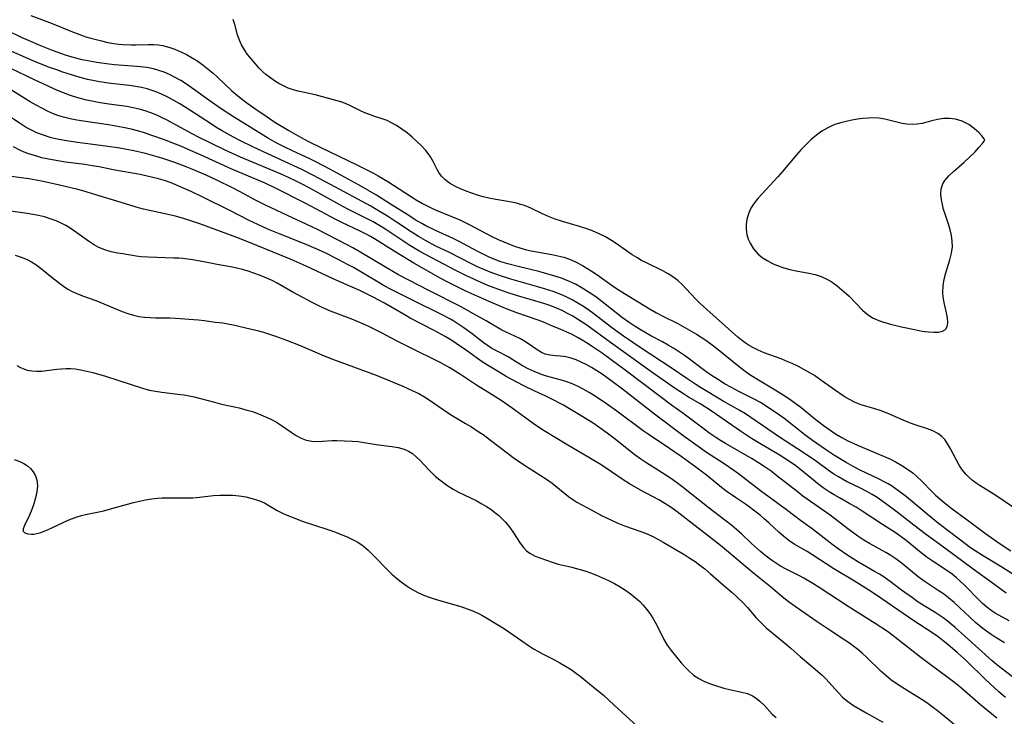
# Model space of a CAD drawing. Extents: x 1534464 to 1540090, y 2863029 to 2871231.
# Drawn here: x 1535623 to 1535877, y 2865776 to 2865956 of the extents above; entities that cross this region are included whole.
import ezdxf

# ---------------------------------------------------------------- set-up
doc = ezdxf.new("R2010")
doc.units = 0

msp = doc.modelspace()

# ---------------------------------------------------------------- linework, layer by layer
at = {"layer": 'WIL_055_Contours', "color": 0}
for points in [[(1535626.17, 2865957.26, 326), (1535630.99, 2865955.5, 326), (1535632.52, 2865954.89, 326), (1535636.49, 2865953.22, 326), (1535639.2, 2865952.19, 326), (1535640.35, 2865951.8, 326), (1535641.6, 2865951.44, 326), (1535644.41, 2865950.71, 326), (1535645.99, 2865950.34, 326), (1535647.57, 2865950.05, 326), (1535648.84, 2865949.87, 326), (1535649.89, 2865949.78, 326), (1535652.15, 2865949.69, 326), (1535653.34, 2865949.7, 326), (1535656.48, 2865949.78, 326), (1535657.83, 2865949.77, 326), (1535659.01, 2865949.69, 326), (1535660.11, 2865949.52, 326), (1535661.72, 2865949.13, 326), (1535663.31, 2865948.59, 326), (1535664.87, 2865947.93, 326), (1535666.34, 2865947.2, 326), (1535667.79, 2865946.38, 326), (1535669.2, 2865945.49, 326), (1535670.64, 2865944.46, 326), (1535671.93, 2865943.44, 326), (1535673.18, 2865942.37, 326), (1535674.28, 2865941.38, 326), (1535678.04, 2865937.84, 326), (1535679.52, 2865936.59, 326), (1535680.76, 2865935.61, 326), (1535681.89, 2865934.77, 326), (1535684.19, 2865933.13, 326), (1535687.08, 2865931.13, 326), (1535689.12, 2865929.76, 326), (1535692.68, 2865927.58, 326), (1535695.7, 2865925.88, 326), (1535697.77, 2865924.78, 326), (1535701, 2865923.18, 326), (1535710.27, 2865918.74, 326), (1535714.51, 2865916.62, 326), (1535715.76, 2865915.94, 326), (1535718.21, 2865914.47, 326), (1535725.55, 2865909.69, 326), (1535727.2, 2865908.74, 326), (1535728.73, 2865907.96, 326), (1535730.3, 2865907.25, 326), (1535734.51, 2865905.51, 326), (1535736.85, 2865904.52, 326), (1535739.23, 2865903.35, 326), (1535745.11, 2865900.26, 326), (1535746.69, 2865899.49, 326), (1535748.15, 2865898.83, 326), (1535749.62, 2865898.23, 326), (1535750.94, 2865897.75, 326), (1535752.3, 2865897.3, 326), (1535754.05, 2865896.83, 326), (1535755.23, 2865896.58, 326), (1535760.56, 2865895.63, 326), (1535762.1, 2865895.29, 326), (1535763.61, 2865894.88, 326), (1535765.1, 2865894.38, 326), (1535766.82, 2865893.64, 326), (1535768.49, 2865892.78, 326), (1535769.61, 2865892.12, 326), (1535770.72, 2865891.43, 326), (1535772.16, 2865890.44, 326), (1535776.46, 2865887.36, 326), (1535777.93, 2865886.37, 326), (1535779.31, 2865885.51, 326), (1535785.91, 2865881.51, 326), (1535787.52, 2865880.59, 326), (1535789.15, 2865879.72, 326), (1535793.01, 2865877.8, 326), (1535795.46, 2865876.45, 326), (1535797.86, 2865875.01, 326), (1535800.01, 2865873.63, 326), (1535801.24, 2865872.78, 326), (1535803.02, 2865871.45, 326), (1535809.26, 2865866.39, 326), (1535810.78, 2865865.23, 326), (1535811.59, 2865864.65, 326), (1535812.97, 2865863.74, 326), (1535818.16, 2865860.69, 326), (1535820.92, 2865858.93, 326), (1535822.28, 2865858.01, 326), (1535823.61, 2865857.05, 326), (1535824.75, 2865856.17, 326), (1535828.28, 2865853.28, 326), (1535830.53, 2865851.52, 326), (1535832.61, 2865850.08, 326), (1535833.75, 2865849.35, 326), (1535835.33, 2865848.41, 326), (1535836.92, 2865847.54, 326), (1535838.24, 2865846.88, 326), (1535839.57, 2865846.29, 326), (1535843.27, 2865844.79, 326), (1535847.9, 2865842.75, 326), (1535849.4, 2865842, 326), (1535850.86, 2865841.17, 326), (1535852.28, 2865840.25, 326), (1535853.63, 2865839.24, 326), (1535854.62, 2865838.4, 326), (1535856.14, 2865836.95, 326), (1535858.49, 2865834.57, 326), (1535859.54, 2865833.54, 326), (1535860.63, 2865832.54, 326), (1535861.75, 2865831.58, 326), (1535863.85, 2865829.93, 326), (1535867.36, 2865827.4, 326), (1535872.41, 2865823.58, 326), (1535875.96, 2865821.07, 326), (1535878.92, 2865819.1, 326)], [(1535880.73, 2865829.53, 328), (1535875.56, 2865833.09, 328), (1535874.36, 2865833.87, 328), (1535870.75, 2865836.04, 328), (1535869.98, 2865836.56, 328), (1535869.04, 2865837.29, 328), (1535868.16, 2865838.08, 328), (1535867.43, 2865838.82, 328), (1535866.47, 2865839.99, 328), (1535865.62, 2865841.24, 328), (1535864.8, 2865842.69, 328), (1535863.32, 2865845.6, 328), (1535862.54, 2865846.94, 328), (1535861.91, 2865847.84, 328), (1535861.18, 2865848.62, 328), (1535860.08, 2865849.42, 328), (1535858.82, 2865850.06, 328), (1535857.45, 2865850.6, 328), (1535854.5, 2865851.59, 328), (1535852.83, 2865852.18, 328), (1535851.15, 2865852.84, 328), (1535847.06, 2865854.62, 328), (1535845.46, 2865855.26, 328), (1535843.86, 2865855.8, 328), (1535840.37, 2865856.85, 328), (1535838.76, 2865857.45, 328), (1535837.32, 2865858.16, 328), (1535835.91, 2865859, 328), (1535833.45, 2865860.68, 328), (1535829.6, 2865863.44, 328), (1535828.26, 2865864.34, 328), (1535827.06, 2865865.1, 328), (1535825.58, 2865865.96, 328), (1535824.18, 2865866.68, 328), (1535822.54, 2865867.47, 328), (1535820.86, 2865868.2, 328), (1535819.67, 2865868.68, 328), (1535815.32, 2865870.27, 328), (1535813.8, 2865870.9, 328), (1535812.55, 2865871.5, 328), (1535811.45, 2865872.13, 328), (1535810.4, 2865872.83, 328), (1535809.38, 2865873.59, 328), (1535808.52, 2865874.29, 328), (1535800.57, 2865881.39, 328), (1535798.63, 2865883.17, 328), (1535797.7, 2865884.09, 328), (1535795.24, 2865886.78, 328), (1535794.15, 2865887.85, 328), (1535793.01, 2865888.86, 328), (1535791.8, 2865889.8, 328), (1535790.53, 2865890.64, 328), (1535789.14, 2865891.41, 328), (1535784.97, 2865893.43, 328), (1535783.7, 2865894.09, 328), (1535782.45, 2865894.8, 328), (1535781.24, 2865895.55, 328), (1535779.79, 2865896.53, 328), (1535777.18, 2865898.42, 328), (1535775.97, 2865899.23, 328), (1535774.38, 2865900.14, 328), (1535772.73, 2865900.95, 328), (1535771.03, 2865901.67, 328), (1535769.29, 2865902.31, 328), (1535767.65, 2865902.85, 328), (1535763.05, 2865904.17, 328), (1535761.37, 2865904.75, 328), (1535759.73, 2865905.4, 328), (1535758.12, 2865906.11, 328), (1535755.17, 2865907.52, 328), (1535753.49, 2865908.21, 328), (1535752.49, 2865908.54, 328), (1535751.47, 2865908.83, 328), (1535749.7, 2865909.2, 328), (1535746.1, 2865909.76, 328), (1535744.31, 2865910.11, 328), (1535742.83, 2865910.49, 328), (1535741.38, 2865910.95, 328), (1535738.44, 2865911.97, 328), (1535736.98, 2865912.53, 328), (1535735.51, 2865913.21, 328), (1535734.15, 2865914, 328), (1535732.94, 2865914.93, 328), (1535732.13, 2865915.79, 328), (1535731.43, 2865916.75, 328), (1535730.96, 2865917.55, 328), (1535729.91, 2865919.62, 328), (1535729.21, 2865920.85, 328), (1535728.66, 2865921.64, 328), (1535728.03, 2865922.42, 328), (1535726.95, 2865923.61, 328), (1535725.76, 2865924.77, 328), (1535724.51, 2865925.89, 328), (1535723.19, 2865926.97, 328), (1535721.83, 2865927.97, 328), (1535720.44, 2865928.89, 328), (1535719.02, 2865929.69, 328), (1535718.04, 2865930.16, 328), (1535717.05, 2865930.56, 328), (1535714.65, 2865931.31, 328), (1535713.49, 2865931.72, 328), (1535712.33, 2865932.19, 328), (1535711.18, 2865932.71, 328), (1535708.6, 2865933.96, 328), (1535707.34, 2865934.53, 328), (1535706.08, 2865935, 328), (1535699.46, 2865936.78, 328), (1535695.12, 2865937.78, 328), (1535693.84, 2865938.14, 328), (1535692.58, 2865938.57, 328), (1535691.35, 2865939.1, 328), (1535690.15, 2865939.74, 328), (1535689, 2865940.45, 328), (1535687.72, 2865941.36, 328), (1535686.81, 2865942.08, 328), (1535685.94, 2865942.84, 328), (1535684.99, 2865943.79, 328), (1535684.1, 2865944.78, 328), (1535682.64, 2865946.5, 328), (1535682.06, 2865947.25, 328), (1535681.24, 2865948.46, 328), (1535680.54, 2865949.67, 328), (1535679.95, 2865950.93, 328), (1535679.49, 2865952.25, 328), (1535678.76, 2865954.94, 328), (1535678.34, 2865956.23, 328)], [(1535879.45, 2865813.1, 324), (1535876.6, 2865814.89, 324), (1535871.62, 2865817.94, 324), (1535868.58, 2865819.94, 324), (1535867.08, 2865821.02, 324), (1535865.61, 2865822.13, 324), (1535860.31, 2865826.21, 324), (1535857.9, 2865828.13, 324), (1535851.99, 2865833.06, 324), (1535849.7, 2865834.81, 324), (1535848.16, 2865835.87, 324), (1535847.31, 2865836.4, 324), (1535846.43, 2865836.88, 324), (1535844.98, 2865837.6, 324), (1535840.04, 2865839.94, 324), (1535838.24, 2865840.87, 324), (1535836.48, 2865841.9, 324), (1535833.5, 2865843.75, 324), (1535831.1, 2865845.31, 324), (1535827.77, 2865847.64, 324), (1535825.84, 2865849.06, 324), (1535820.35, 2865853.34, 324), (1535819.28, 2865854.12, 324), (1535817.09, 2865855.62, 324), (1535814.33, 2865857.37, 324), (1535812.92, 2865858.18, 324), (1535811.74, 2865858.8, 324), (1535808.79, 2865860.26, 324), (1535806.86, 2865861.28, 324), (1535805.29, 2865862.15, 324), (1535803.24, 2865863.4, 324), (1535801.48, 2865864.57, 324), (1535800.26, 2865865.43, 324), (1535795.05, 2865869.34, 324), (1535793.51, 2865870.41, 324), (1535791.95, 2865871.42, 324), (1535790.54, 2865872.25, 324), (1535789.13, 2865873.03, 324), (1535786.08, 2865874.63, 324), (1535784.63, 2865875.45, 324), (1535783.19, 2865876.32, 324), (1535781.77, 2865877.23, 324), (1535780.27, 2865878.24, 324), (1535778.79, 2865879.3, 324), (1535772.2, 2865884.38, 324), (1535770.86, 2865885.35, 324), (1535769.49, 2865886.27, 324), (1535768.08, 2865887.13, 324), (1535766.63, 2865887.91, 324), (1535765.14, 2865888.61, 324), (1535763.04, 2865889.48, 324), (1535761.35, 2865890.04, 324), (1535757.23, 2865891.18, 324), (1535751.87, 2865892.49, 324), (1535749.17, 2865893.2, 324), (1535747.37, 2865893.73, 324), (1535745.85, 2865894.28, 324), (1535744.39, 2865894.9, 324), (1535742.82, 2865895.65, 324), (1535741.27, 2865896.45, 324), (1535736.64, 2865898.93, 324), (1535735.07, 2865899.72, 324), (1535730.54, 2865901.82, 324), (1535728.07, 2865903.03, 324), (1535727, 2865903.6, 324), (1535725.3, 2865904.59, 324), (1535723.62, 2865905.63, 324), (1535718.96, 2865908.63, 324), (1535715.34, 2865910.88, 324), (1535710.89, 2865913.46, 324), (1535708.04, 2865915.06, 324), (1535703.28, 2865917.66, 324), (1535699.86, 2865919.45, 324), (1535698.13, 2865920.3, 324), (1535693.81, 2865922.27, 324), (1535691.37, 2865923.44, 324), (1535689.58, 2865924.35, 324), (1535687.43, 2865925.56, 324), (1535686.05, 2865926.39, 324), (1535678.46, 2865931.14, 324), (1535675.29, 2865933.17, 324), (1535672.69, 2865934.97, 324), (1535667.54, 2865938.73, 324), (1535666.31, 2865939.57, 324), (1535664.87, 2865940.47, 324), (1535663.4, 2865941.31, 324), (1535661.9, 2865942.07, 324), (1535660.57, 2865942.64, 324), (1535659.22, 2865943.12, 324), (1535657.84, 2865943.51, 324), (1535656.09, 2865943.84, 324), (1535653.47, 2865944.14, 324), (1535647.78, 2865944.56, 324), (1535646.25, 2865944.72, 324), (1535643.2, 2865945.16, 324), (1535639.44, 2865945.87, 324), (1535638.13, 2865946.18, 324), (1535636.83, 2865946.53, 324), (1535635.11, 2865947.07, 324), (1535631.72, 2865948.27, 324), (1535628.7, 2865949.46, 324), (1535625.57, 2865950.81, 324), (1535623.77, 2865951.62, 324), (1535620.21, 2865953.29, 324)], [(1535877.72, 2865808.24, 322), (1535874.47, 2865810.65, 322), (1535869.24, 2865814.4, 322), (1535861.95, 2865819.81, 322), (1535856.83, 2865823.48, 322), (1535853.9, 2865825.73, 322), (1535849.24, 2865829.41, 322), (1535846.97, 2865831.12, 322), (1535845.71, 2865832, 322), (1535844.44, 2865832.86, 322), (1535843.14, 2865833.67, 322), (1535841.83, 2865834.43, 322), (1535840.38, 2865835.2, 322), (1535836.58, 2865837.06, 322), (1535834.47, 2865838.24, 322), (1535833.29, 2865838.96, 322), (1535832.13, 2865839.73, 322), (1535828.78, 2865842.15, 322), (1535825.66, 2865844.34, 322), (1535819.28, 2865848.49, 322), (1535811.91, 2865853.53, 322), (1535810.49, 2865854.45, 322), (1535809.06, 2865855.32, 322), (1535804.72, 2865857.79, 322), (1535798.91, 2865861.29, 322), (1535797.73, 2865862.04, 322), (1535795.39, 2865863.6, 322), (1535791.33, 2865866.38, 322), (1535783.84, 2865871.3, 322), (1535779.07, 2865874.52, 322), (1535775.98, 2865876.76, 322), (1535771.38, 2865880.32, 322), (1535770.05, 2865881.27, 322), (1535768.71, 2865882.18, 322), (1535767.29, 2865883.08, 322), (1535765.83, 2865883.91, 322), (1535764.59, 2865884.52, 322), (1535763.32, 2865885.09, 322), (1535762.04, 2865885.6, 322), (1535760.88, 2865886.02, 322), (1535758.65, 2865886.74, 322), (1535757.21, 2865887.17, 322), (1535749.98, 2865889.24, 322), (1535747.01, 2865890.19, 322), (1535744.67, 2865891.03, 322), (1535743.01, 2865891.71, 322), (1535741.37, 2865892.44, 322), (1535739.8, 2865893.21, 322), (1535734.18, 2865896.08, 322), (1535730.48, 2865897.86, 322), (1535727.95, 2865899.18, 322), (1535726.16, 2865900.24, 322), (1535724.24, 2865901.47, 322), (1535720.52, 2865903.97, 322), (1535718.13, 2865905.52, 322), (1535715.45, 2865907.16, 322), (1535713.88, 2865908.05, 322), (1535708.25, 2865911.05, 322), (1535702.19, 2865914.37, 322), (1535698.94, 2865916.09, 322), (1535696.04, 2865917.52, 322), (1535688.44, 2865921.04, 322), (1535683.6, 2865923.33, 322), (1535680.1, 2865925.05, 322), (1535678.46, 2865925.89, 322), (1535675.5, 2865927.54, 322), (1535673.9, 2865928.49, 322), (1535672.48, 2865929.37, 322), (1535667.14, 2865932.85, 322), (1535664.57, 2865934.45, 322), (1535663.03, 2865935.35, 322), (1535661.47, 2865936.2, 322), (1535659.88, 2865936.97, 322), (1535658.27, 2865937.65, 322), (1535657.24, 2865938.02, 322), (1535656.21, 2865938.34, 322), (1535654.68, 2865938.7, 322), (1535653.14, 2865938.97, 322), (1535651.58, 2865939.19, 322), (1535646.79, 2865939.72, 322), (1535643.89, 2865940.16, 322), (1535642.14, 2865940.5, 322), (1535640.81, 2865940.8, 322), (1535639.48, 2865941.14, 322), (1535636.69, 2865941.94, 322), (1535634.44, 2865942.67, 322), (1535632.83, 2865943.22, 322), (1535631.22, 2865943.8, 322), (1535628.37, 2865944.91, 322), (1535626.96, 2865945.49, 322), (1535619.07, 2865948.92, 322)], [(1535878.51, 2865801.07, 320), (1535874.94, 2865803.08, 320), (1535873.88, 2865803.77, 320), (1535872.73, 2865804.63, 320), (1535871.63, 2865805.56, 320), (1535870.57, 2865806.56, 320), (1535867.29, 2865810, 320), (1535865.77, 2865811.43, 320), (1535864.8, 2865812.28, 320), (1535863.79, 2865813.09, 320), (1535862.45, 2865814.05, 320), (1535858.91, 2865816.36, 320), (1535857.36, 2865817.44, 320), (1535855.84, 2865818.58, 320), (1535851.93, 2865821.8, 320), (1535850.68, 2865822.74, 320), (1535849.4, 2865823.65, 320), (1535845.82, 2865825.96, 320), (1535840.58, 2865829.4, 320), (1535839.01, 2865830.37, 320), (1535837.41, 2865831.3, 320), (1535834.74, 2865832.78, 320), (1535833.39, 2865833.56, 320), (1535832.06, 2865834.38, 320), (1535830.56, 2865835.39, 320), (1535829.1, 2865836.47, 320), (1535828, 2865837.35, 320), (1535824.35, 2865840.41, 320), (1535823.51, 2865841.06, 320), (1535822.11, 2865842.04, 320), (1535820.67, 2865842.98, 320), (1535819.18, 2865843.89, 320), (1535814.62, 2865846.55, 320), (1535812.07, 2865848.11, 320), (1535809.23, 2865849.98, 320), (1535806.98, 2865851.52, 320), (1535801.66, 2865855.25, 320), (1535798.96, 2865856.95, 320), (1535795.77, 2865858.8, 320), (1535794.73, 2865859.44, 320), (1535792.38, 2865860.99, 320), (1535786.09, 2865865.39, 320), (1535775.65, 2865872.86, 320), (1535769.55, 2865877.36, 320), (1535768.38, 2865878.16, 320), (1535767.2, 2865878.93, 320), (1535765.99, 2865879.66, 320), (1535764.61, 2865880.42, 320), (1535763.19, 2865881.12, 320), (1535761.57, 2865881.82, 320), (1535760.05, 2865882.41, 320), (1535758.49, 2865882.93, 320), (1535751.41, 2865885.04, 320), (1535749, 2865885.8, 320), (1535746.65, 2865886.62, 320), (1535744.07, 2865887.63, 320), (1535742.34, 2865888.37, 320), (1535740.63, 2865889.14, 320), (1535738.16, 2865890.31, 320), (1535735.63, 2865891.58, 320), (1535729.45, 2865894.8, 320), (1535726.5, 2865896.38, 320), (1535723.9, 2865897.95, 320), (1535722.62, 2865898.78, 320), (1535718.03, 2865901.88, 320), (1535716.79, 2865902.66, 320), (1535714.45, 2865904.01, 320), (1535711.68, 2865905.44, 320), (1535708.28, 2865907.09, 320), (1535706.6, 2865907.95, 320), (1535698.89, 2865912.26, 320), (1535696.48, 2865913.55, 320), (1535694.27, 2865914.66, 320), (1535691.31, 2865916.07, 320), (1535689.13, 2865917.03, 320), (1535680.26, 2865920.76, 320), (1535676.12, 2865922.63, 320), (1535672.72, 2865924.22, 320), (1535669.4, 2865925.88, 320), (1535667.77, 2865926.75, 320), (1535663.83, 2865928.93, 320), (1535661.3, 2865930.28, 320), (1535660.08, 2865930.88, 320), (1535658.63, 2865931.54, 320), (1535657.15, 2865932.13, 320), (1535655.65, 2865932.66, 320), (1535654.13, 2865933.1, 320), (1535652.52, 2865933.47, 320), (1535650.89, 2865933.76, 320), (1535646.29, 2865934.42, 320), (1535643.49, 2865934.86, 320), (1535641.99, 2865935.14, 320), (1535640.51, 2865935.46, 320), (1535638.97, 2865935.86, 320), (1535637.44, 2865936.3, 320), (1535636.12, 2865936.72, 320), (1535634.57, 2865937.29, 320), (1535633.01, 2865937.93, 320), (1535627.12, 2865940.67, 320), (1535621.04, 2865943.63, 320)], [(1535877.29, 2865795.43, 318), (1535874.91, 2865796.89, 318), (1535873.9, 2865797.55, 318), (1535872.09, 2865798.84, 318), (1535871.29, 2865799.46, 318), (1535869.84, 2865800.67, 318), (1535868.42, 2865801.94, 318), (1535864.31, 2865805.79, 318), (1535862.9, 2865807, 318), (1535861.56, 2865808, 318), (1535860.17, 2865808.94, 318), (1535856.84, 2865811.1, 318), (1535855.02, 2865812.42, 318), (1535850.55, 2865816.16, 318), (1535849.29, 2865817.11, 318), (1535848.02, 2865817.94, 318), (1535846.71, 2865818.71, 318), (1535842.53, 2865821.01, 318), (1535841.05, 2865821.88, 318), (1535839.45, 2865822.92, 318), (1535836.9, 2865824.77, 318), (1535832.3, 2865828.31, 318), (1535825.33, 2865833.27, 318), (1535823.81, 2865834.42, 318), (1535818.6, 2865838.52, 318), (1535817.09, 2865839.65, 318), (1535815.54, 2865840.74, 318), (1535813.88, 2865841.81, 318), (1535812.19, 2865842.84, 318), (1535805.36, 2865846.8, 318), (1535804.07, 2865847.58, 318), (1535802.86, 2865848.35, 318), (1535801.31, 2865849.4, 318), (1535799.8, 2865850.49, 318), (1535794.32, 2865854.64, 318), (1535791.45, 2865856.71, 318), (1535788.56, 2865858.85, 318), (1535779.14, 2865866.01, 318), (1535776.18, 2865868.2, 318), (1535773.52, 2865870.1, 318), (1535770.92, 2865871.89, 318), (1535769.48, 2865872.83, 318), (1535768.41, 2865873.47, 318), (1535767.34, 2865874.09, 318), (1535765.78, 2865874.93, 318), (1535764.22, 2865875.68, 318), (1535762.69, 2865876.34, 318), (1535760.7, 2865877.1, 318), (1535758.36, 2865878.11, 318), (1535757.01, 2865878.64, 318), (1535751.48, 2865880.58, 318), (1535748.57, 2865881.71, 318), (1535744.36, 2865883.47, 318), (1535741.46, 2865884.74, 318), (1535738.34, 2865886.18, 318), (1535736.67, 2865886.99, 318), (1535733.69, 2865888.5, 318), (1535731.93, 2865889.44, 318), (1535724.96, 2865893.4, 318), (1535719.91, 2865896.43, 318), (1535714.81, 2865899.62, 318), (1535713.74, 2865900.24, 318), (1535712.65, 2865900.82, 318), (1535711.1, 2865901.6, 318), (1535706.38, 2865903.84, 318), (1535704.81, 2865904.62, 318), (1535697.09, 2865908.76, 318), (1535689.13, 2865912.81, 318), (1535686.58, 2865913.99, 318), (1535678.03, 2865917.6, 318), (1535670.1, 2865921.25, 318), (1535666.6, 2865922.8, 318), (1535664.84, 2865923.54, 318), (1535663.44, 2865924.11, 318), (1535660.62, 2865925.17, 318), (1535657.34, 2865926.33, 318), (1535655.21, 2865927.05, 318), (1535653.64, 2865927.53, 318), (1535652.06, 2865927.95, 318), (1535650, 2865928.39, 318), (1535646.23, 2865929.03, 318), (1535639.78, 2865929.97, 318), (1535638.05, 2865930.26, 318), (1535636.35, 2865930.6, 318), (1535634.61, 2865931.02, 318), (1535633.36, 2865931.39, 318), (1535632.14, 2865931.83, 318), (1535630.62, 2865932.49, 318), (1535629.13, 2865933.24, 318), (1535627.57, 2865934.1, 318), (1535626.02, 2865935.01, 318), (1535620.49, 2865938.4, 318)], [(1535880.51, 2865785.8, 316), (1535875.35, 2865789.74, 316), (1535874.13, 2865790.78, 316), (1535867.04, 2865797.15, 316), (1535864.55, 2865799.34, 316), (1535862.53, 2865801.05, 316), (1535861.48, 2865801.85, 316), (1535860.48, 2865802.55, 316), (1535859.45, 2865803.22, 316), (1535855.08, 2865805.93, 316), (1535853.55, 2865806.98, 316), (1535850.74, 2865809.02, 316), (1535847.83, 2865811.21, 316), (1535846.29, 2865812.31, 316), (1535845.06, 2865813.09, 316), (1535843.8, 2865813.84, 316), (1535839.69, 2865816.21, 316), (1535838.29, 2865817.05, 316), (1535836.9, 2865817.93, 316), (1535834.42, 2865819.64, 316), (1535833.1, 2865820.62, 316), (1535827.71, 2865824.78, 316), (1535824.66, 2865826.97, 316), (1535821.04, 2865829.7, 316), (1535814.36, 2865834.58, 316), (1535808.68, 2865839.01, 316), (1535807.51, 2865839.89, 316), (1535805.01, 2865841.6, 316), (1535800.46, 2865844.55, 316), (1535797.68, 2865846.47, 316), (1535794.7, 2865848.67, 316), (1535787.04, 2865854.44, 316), (1535778.76, 2865860.84, 316), (1535776.15, 2865862.79, 316), (1535773.49, 2865864.69, 316), (1535772.13, 2865865.59, 316), (1535770.77, 2865866.44, 316), (1535769.4, 2865867.22, 316), (1535768.15, 2865867.85, 316), (1535766.84, 2865868.41, 316), (1535765.53, 2865868.85, 316), (1535764.16, 2865869.18, 316), (1535762.77, 2865869.36, 316), (1535761.41, 2865869.46, 316), (1535760.09, 2865869.61, 316), (1535759.66, 2865869.69, 316), (1535758.85, 2865869.91, 316), (1535757.84, 2865870.34, 316), (1535756.73, 2865870.99, 316), (1535754.52, 2865872.55, 316), (1535753.36, 2865873.31, 316), (1535752.43, 2865873.85, 316), (1535751.03, 2865874.54, 316), (1535748.76, 2865875.55, 316), (1535747.64, 2865876.1, 316), (1535743.64, 2865878.5, 316), (1535740.37, 2865880.33, 316), (1535737.16, 2865882.07, 316), (1535728.86, 2865886.29, 316), (1535721.04, 2865890.38, 316), (1535718.04, 2865892.06, 316), (1535710.85, 2865896.42, 316), (1535709.22, 2865897.34, 316), (1535707.57, 2865898.22, 316), (1535700.11, 2865902.06, 316), (1535697.17, 2865903.46, 316), (1535692.57, 2865905.54, 316), (1535686.48, 2865908.45, 316), (1535684.11, 2865909.65, 316), (1535680.14, 2865911.78, 316), (1535678.39, 2865912.69, 316), (1535674.16, 2865914.75, 316), (1535671.38, 2865916.04, 316), (1535667.97, 2865917.53, 316), (1535666.27, 2865918.21, 316), (1535663.28, 2865919.34, 316), (1535660.24, 2865920.38, 316), (1535658.71, 2865920.85, 316), (1535655.77, 2865921.64, 316), (1535652.71, 2865922.34, 316), (1535649.1, 2865923.02, 316), (1535645.38, 2865923.58, 316), (1535638.17, 2865924.51, 316), (1535635.35, 2865924.94, 316), (1535633.94, 2865925.2, 316), (1535632.55, 2865925.49, 316), (1535631.17, 2865925.83, 316), (1535629.41, 2865926.36, 316), (1535627.7, 2865927.01, 316), (1535626.32, 2865927.66, 316), (1535624.98, 2865928.4, 316), (1535623.63, 2865929.23, 316), (1535619.49, 2865931.97, 316)], [(1535872.22, 2865925.11, 330), (1535872.03, 2865925.46, 330), (1535871.46, 2865926.2, 330), (1535870.75, 2865926.96, 330), (1535869.56, 2865928.06, 330), (1535868.1, 2865929.13, 330), (1535866.42, 2865930.02, 330), (1535864.68, 2865930.55, 330), (1535863.11, 2865930.73, 330), (1535861.55, 2865930.67, 330), (1535860.03, 2865930.45, 330), (1535858.6, 2865930.11, 330), (1535856.06, 2865929.42, 330), (1535854.81, 2865929.2, 330), (1535853.56, 2865929.12, 330), (1535852.16, 2865929.23, 330), (1535850.91, 2865929.44, 330), (1535846.45, 2865930.56, 330), (1535844.92, 2865930.8, 330), (1535843.57, 2865930.87, 330), (1535842.2, 2865930.82, 330), (1535840.81, 2865930.68, 330), (1535839.4, 2865930.5, 330), (1535837.92, 2865930.26, 330), (1535836.44, 2865929.96, 330), (1535834.98, 2865929.6, 330), (1535833.54, 2865929.14, 330), (1535832.61, 2865928.76, 330), (1535831.71, 2865928.32, 330), (1535830.23, 2865927.43, 330), (1535828.81, 2865926.4, 330), (1535827.46, 2865925.25, 330), (1535826.15, 2865924.02, 330), (1535824.89, 2865922.71, 330), (1535823.66, 2865921.32, 330), (1535820.08, 2865917.03, 330), (1535818.86, 2865915.62, 330), (1535816.81, 2865913.39, 330), (1535814.69, 2865911.19, 330), (1535813.66, 2865910.05, 330), (1535812.74, 2865908.88, 330), (1535811.89, 2865907.53, 330), (1535811.24, 2865906.11, 330), (1535810.82, 2865904.64, 330), (1535810.66, 2865903.36, 330), (1535810.69, 2865902.07, 330), (1535810.88, 2865900.79, 330), (1535811.23, 2865899.55, 330), (1535811.67, 2865898.51, 330), (1535812.54, 2865897.08, 330), (1535813.65, 2865895.8, 330), (1535814.79, 2865894.85, 330), (1535816.06, 2865894.03, 330), (1535817.45, 2865893.32, 330), (1535818.91, 2865892.7, 330), (1535820.42, 2865892.18, 330), (1535821.97, 2865891.74, 330), (1535823.53, 2865891.37, 330), (1535826.86, 2865890.76, 330), (1535828.47, 2865890.41, 330), (1535830.03, 2865889.92, 330), (1535831.46, 2865889.27, 330), (1535832.83, 2865888.45, 330), (1535834.13, 2865887.52, 330), (1535835.38, 2865886.51, 330), (1535836.59, 2865885.44, 330), (1535837.26, 2865884.81, 330), (1535840.68, 2865881.28, 330), (1535841.38, 2865880.61, 330), (1535842.12, 2865880.01, 330), (1535843.25, 2865879.3, 330), (1535844.49, 2865878.72, 330), (1535845.83, 2865878.22, 330), (1535847.87, 2865877.61, 330), (1535850.75, 2865876.91, 330), (1535854.52, 2865876.14, 330), (1535856.11, 2865875.86, 330), (1535857.63, 2865875.65, 330), (1535859.04, 2865875.54, 330), (1535860.29, 2865875.57, 330), (1535861.34, 2865875.78, 330), (1535862.11, 2865876.25, 330), (1535862.54, 2865877.02, 330), (1535862.69, 2865878.04, 330), (1535862.62, 2865879.23, 330), (1535862.39, 2865880.53, 330), (1535861.75, 2865883.2, 330), (1535861.51, 2865884.61, 330), (1535861.44, 2865885.83, 330), (1535861.52, 2865887.51, 330), (1535861.77, 2865889.21, 330), (1535862.16, 2865890.9, 330), (1535863.18, 2865894.27, 330), (1535863.62, 2865895.93, 330), (1535863.86, 2865897.6, 330), (1535863.84, 2865899.06, 330), (1535863.64, 2865900.52, 330), (1535863.3, 2865901.98, 330), (1535862.87, 2865903.42, 330), (1535861.98, 2865905.99, 330), (1535861.6, 2865907.23, 330), (1535861.28, 2865908.47, 330), (1535861.06, 2865909.71, 330), (1535860.92, 2865911.15, 330), (1535860.97, 2865912.52, 330), (1535861.39, 2865913.87, 330), (1535861.92, 2865914.72, 330), (1535862.92, 2865915.89, 330), (1535864.15, 2865917.05, 330), (1535866.88, 2865919.43, 330), (1535868.32, 2865920.76, 330), (1535869.62, 2865922.05, 330), (1535870.72, 2865923.21, 330), (1535871.57, 2865924.16, 330), (1535872.09, 2865924.82, 330), (1535872.22, 2865925.11, 330)], [(1535877.57, 2865781.29, 314), (1535875.89, 2865782.75, 314), (1535872.44, 2865785.91, 314), (1535867.47, 2865790.71, 314), (1535865.17, 2865792.82, 314), (1535862.71, 2865794.93, 314), (1535861.45, 2865795.94, 314), (1535860.17, 2865796.91, 314), (1535858.55, 2865798.04, 314), (1535853.95, 2865801.08, 314), (1535845.71, 2865806.78, 314), (1535842.99, 2865808.59, 314), (1535839.08, 2865811.06, 314), (1535833.33, 2865814.51, 314), (1535827.58, 2865818.2, 314), (1535826.38, 2865818.93, 314), (1535823.06, 2865820.85, 314), (1535821.68, 2865821.77, 314), (1535820.36, 2865822.8, 314), (1535819.1, 2865823.92, 314), (1535816.62, 2865826.25, 314), (1535815.35, 2865827.41, 314), (1535814.25, 2865828.34, 314), (1535813.23, 2865829.15, 314), (1535810.73, 2865830.97, 314), (1535807.91, 2865832.87, 314), (1535805.8, 2865834.38, 314), (1535804.77, 2865835.17, 314), (1535800.41, 2865838.65, 314), (1535797.68, 2865840.72, 314), (1535793.91, 2865843.44, 314), (1535790.93, 2865845.53, 314), (1535785.41, 2865849.22, 314), (1535784.11, 2865850.13, 314), (1535777.35, 2865855.15, 314), (1535774.67, 2865857.08, 314), (1535771.76, 2865859.03, 314), (1535770.2, 2865859.99, 314), (1535768.6, 2865860.89, 314), (1535767.14, 2865861.63, 314), (1535765.65, 2865862.3, 314), (1535764.14, 2865862.86, 314), (1535763.01, 2865863.21, 314), (1535759.21, 2865864.22, 314), (1535757.89, 2865864.63, 314), (1535755.95, 2865865.38, 314), (1535754.44, 2865866.08, 314), (1535752.99, 2865866.87, 314), (1535750.52, 2865868.43, 314), (1535749.28, 2865869.16, 314), (1535746.58, 2865870.54, 314), (1535745.08, 2865871.35, 314), (1535743.93, 2865872.1, 314), (1535742.81, 2865872.93, 314), (1535740.01, 2865875.14, 314), (1535737.84, 2865876.72, 314), (1535736.59, 2865877.58, 314), (1535735.31, 2865878.39, 314), (1535734.43, 2865878.9, 314), (1535732.1, 2865880.13, 314), (1535724.64, 2865883.81, 314), (1535718.96, 2865886.66, 314), (1535717.34, 2865887.53, 314), (1535715.74, 2865888.44, 314), (1535709.35, 2865892.22, 314), (1535708.02, 2865892.96, 314), (1535705.44, 2865894.34, 314), (1535702.08, 2865896.03, 314), (1535700.33, 2865896.84, 314), (1535698.57, 2865897.61, 314), (1535696.79, 2865898.34, 314), (1535690.44, 2865900.82, 314), (1535687.5, 2865902.04, 314), (1535685.81, 2865902.79, 314), (1535682.47, 2865904.38, 314), (1535677.49, 2865906.93, 314), (1535670.57, 2865910.36, 314), (1535667.66, 2865911.74, 314), (1535664.53, 2865913.18, 314), (1535662.75, 2865913.92, 314), (1535660.93, 2865914.58, 314), (1535659.08, 2865915.14, 314), (1535657.65, 2865915.51, 314), (1535656.21, 2865915.83, 314), (1535654.34, 2865916.21, 314), (1535647.39, 2865917.47, 314), (1535643.79, 2865918.19, 314), (1535641.96, 2865918.52, 314), (1535640.11, 2865918.79, 314), (1535635.08, 2865919.44, 314), (1535633.63, 2865919.66, 314), (1535630.75, 2865920.18, 314), (1535629.03, 2865920.57, 314), (1535627.34, 2865921.03, 314), (1535625.68, 2865921.57, 314), (1535624.48, 2865922.04, 314), (1535623.31, 2865922.57, 314), (1535621.72, 2865923.41, 314)], [(1535875.35, 2865775.92, 312), (1535873.92, 2865777.04, 312), (1535871.14, 2865779.36, 312), (1535865.81, 2865784, 312), (1535864.53, 2865785.08, 312), (1535862.47, 2865786.66, 312), (1535858.47, 2865789.57, 312), (1535855.7, 2865791.64, 312), (1535848.61, 2865797.17, 312), (1535847.09, 2865798.28, 312), (1535843.97, 2865800.39, 312), (1535837, 2865804.77, 312), (1535829.5, 2865809.69, 312), (1535827.85, 2865810.74, 312), (1535825.59, 2865812.07, 312), (1535824.44, 2865812.68, 312), (1535820.95, 2865814.39, 312), (1535819.57, 2865815.15, 312), (1535818.22, 2865816, 312), (1535817.23, 2865816.69, 312), (1535815.53, 2865818, 312), (1535814.36, 2865818.97, 312), (1535812.09, 2865821.01, 312), (1535809.52, 2865823.46, 312), (1535808.2, 2865824.66, 312), (1535806.98, 2865825.68, 312), (1535801.15, 2865830.18, 312), (1535794.04, 2865835.77, 312), (1535792.74, 2865836.74, 312), (1535791.13, 2865837.86, 312), (1535788.08, 2865839.84, 312), (1535785.01, 2865841.76, 312), (1535783.5, 2865842.75, 312), (1535782.03, 2865843.79, 312), (1535780.82, 2865844.73, 312), (1535776.91, 2865847.93, 312), (1535774.86, 2865849.5, 312), (1535772.66, 2865851.06, 312), (1535771.18, 2865852.06, 312), (1535768.15, 2865853.98, 312), (1535765.08, 2865855.81, 312), (1535763.53, 2865856.69, 312), (1535760.4, 2865858.35, 312), (1535758.82, 2865859.12, 312), (1535756.2, 2865860.33, 312), (1535753.19, 2865861.8, 312), (1535750.23, 2865863.36, 312), (1535748.78, 2865864.16, 312), (1535747.36, 2865864.99, 312), (1535743.94, 2865867.06, 312), (1535742.62, 2865867.94, 312), (1535738.5, 2865870.86, 312), (1535735.9, 2865872.65, 312), (1535734.72, 2865873.42, 312), (1535733.04, 2865874.43, 312), (1535730.2, 2865876.01, 312), (1535724.04, 2865879.21, 312), (1535722.89, 2865879.84, 312), (1535717.4, 2865883.06, 312), (1535714.5, 2865884.58, 312), (1535711.04, 2865886.29, 312), (1535708.42, 2865887.46, 312), (1535704.17, 2865889.29, 312), (1535697.14, 2865892.59, 312), (1535693.27, 2865894.31, 312), (1535682.13, 2865898.9, 312), (1535679.31, 2865900.02, 312), (1535669.78, 2865903.48, 312), (1535666.95, 2865904.47, 312), (1535665.57, 2865904.9, 312), (1535663.51, 2865905.47, 312), (1535659.2, 2865906.41, 312), (1535655.19, 2865907.34, 312), (1535653.92, 2865907.66, 312), (1535647.49, 2865909.61, 312), (1535642.94, 2865911.04, 312), (1535639.61, 2865912.01, 312), (1535638.27, 2865912.36, 312), (1535633.52, 2865913.49, 312), (1535629.33, 2865914.44, 312), (1535627.5, 2865914.8, 312), (1535625.68, 2865915.1, 312), (1535621.13, 2865915.7, 312)], [(1535865.28, 2865773.54, 310), (1535861.33, 2865776.82, 310), (1535860.01, 2865777.88, 310), (1535858.67, 2865778.9, 310), (1535857.3, 2865779.88, 310), (1535856.05, 2865780.7, 310), (1535850.8, 2865783.96, 310), (1535849.4, 2865784.9, 310), (1535848.03, 2865785.88, 310), (1535846.72, 2865786.92, 310), (1535845.4, 2865788.1, 310), (1535841.68, 2865791.73, 310), (1535840.58, 2865792.72, 310), (1535839.44, 2865793.68, 310), (1535838.45, 2865794.46, 310), (1535837.31, 2865795.28, 310), (1535836.15, 2865796.06, 310), (1535831.79, 2865798.88, 310), (1535828.97, 2865800.78, 310), (1535824.77, 2865803.7, 310), (1535821.84, 2865805.83, 310), (1535820.43, 2865806.94, 310), (1535816.97, 2865809.83, 310), (1535812.68, 2865813.28, 310), (1535806.11, 2865818.77, 310), (1535804.02, 2865820.47, 310), (1535792.84, 2865829.22, 310), (1535791.29, 2865830.34, 310), (1535789.73, 2865831.34, 310), (1535788.11, 2865832.27, 310), (1535783.38, 2865834.81, 310), (1535780.59, 2865836.44, 310), (1535778.94, 2865837.48, 310), (1535775.97, 2865839.54, 310), (1535773.27, 2865841.33, 310), (1535770.51, 2865843, 310), (1535764.22, 2865846.67, 310), (1535758.6, 2865850.08, 310), (1535757.41, 2865850.84, 310), (1535755.71, 2865852, 310), (1535750.34, 2865855.95, 310), (1535747.71, 2865857.76, 310), (1535745.14, 2865859.39, 310), (1535741.11, 2865861.86, 310), (1535737.02, 2865864.61, 310), (1535735.65, 2865865.5, 310), (1535734.25, 2865866.36, 310), (1535731.94, 2865867.63, 310), (1535723.95, 2865871.58, 310), (1535720.52, 2865873.35, 310), (1535716.48, 2865875.5, 310), (1535713.89, 2865876.78, 310), (1535712.27, 2865877.52, 310), (1535709, 2865878.91, 310), (1535703.49, 2865881.02, 310), (1535701.35, 2865881.93, 310), (1535700.28, 2865882.43, 310), (1535698.91, 2865883.13, 310), (1535693.61, 2865886.01, 310), (1535689.67, 2865888.22, 310), (1535688.38, 2865888.88, 310), (1535686.59, 2865889.71, 310), (1535685.15, 2865890.3, 310), (1535683.69, 2865890.82, 310), (1535682.22, 2865891.29, 310), (1535680.75, 2865891.71, 310), (1535679.29, 2865892.08, 310), (1535677.66, 2865892.43, 310), (1535674.23, 2865892.99, 310), (1535670.81, 2865893.69, 310), (1535667.86, 2865894.22, 310), (1535666.64, 2865894.41, 310), (1535665.4, 2865894.56, 310), (1535664.33, 2865894.64, 310), (1535663.06, 2865894.7, 310), (1535656.42, 2865894.88, 310), (1535654.59, 2865895.01, 310), (1535653.34, 2865895.17, 310), (1535649.88, 2865895.74, 310), (1535648.62, 2865895.96, 310), (1535646.92, 2865896.33, 310), (1535645.27, 2865896.81, 310), (1535643.69, 2865897.45, 310), (1535642.35, 2865898.18, 310), (1535641.07, 2865899.01, 310), (1535637.45, 2865901.62, 310), (1535636.32, 2865902.37, 310), (1535635.16, 2865903.07, 310), (1535634.13, 2865903.62, 310), (1535632.68, 2865904.28, 310), (1535631.18, 2865904.83, 310), (1535629.65, 2865905.29, 310), (1535628.1, 2865905.67, 310), (1535626.67, 2865905.95, 310), (1535625.24, 2865906.18, 310), (1535620.95, 2865906.82, 310)], [(1535622.08, 2865895.46, 308), (1535623.67, 2865894.93, 308), (1535625.2, 2865894.29, 308), (1535626.33, 2865893.68, 308), (1535627.41, 2865892.99, 308), (1535628.45, 2865892.24, 308), (1535632.07, 2865889.31, 308), (1535633.87, 2865887.92, 308), (1535634.61, 2865887.39, 308), (1535635.71, 2865886.68, 308), (1535636.84, 2865886.05, 308), (1535638.01, 2865885.5, 308), (1535639.52, 2865884.92, 308), (1535642.9, 2865883.7, 308), (1535649.7, 2865880.93, 308), (1535651.16, 2865880.4, 308), (1535652.63, 2865879.95, 308), (1535654.06, 2865879.63, 308), (1535655.51, 2865879.42, 308), (1535656.9, 2865879.31, 308), (1535658.3, 2865879.27, 308), (1535662, 2865879.24, 308), (1535663.5, 2865879.16, 308), (1535669.44, 2865878.73, 308), (1535670.91, 2865878.55, 308), (1535673.79, 2865878.15, 308), (1535675.7, 2865877.93, 308), (1535677.01, 2865877.71, 308), (1535678.35, 2865877.45, 308), (1535681.29, 2865876.78, 308), (1535684.5, 2865875.98, 308), (1535686.17, 2865875.53, 308), (1535689.24, 2865874.57, 308), (1535692.15, 2865873.53, 308), (1535695.67, 2865872.13, 308), (1535701.79, 2865869.49, 308), (1535704.21, 2865868.52, 308), (1535707.78, 2865867.18, 308), (1535715.23, 2865864.47, 308), (1535722.09, 2865861.62, 308), (1535724.71, 2865860.46, 308), (1535726.25, 2865859.71, 308), (1535727.73, 2865858.89, 308), (1535728.94, 2865858.14, 308), (1535733.6, 2865854.86, 308), (1535734.88, 2865854.03, 308), (1535738.31, 2865852.02, 308), (1535739.83, 2865851.1, 308), (1535741.33, 2865850.14, 308), (1535742.82, 2865849.13, 308), (1535744.75, 2865847.71, 308), (1535749.02, 2865844.42, 308), (1535750.59, 2865843.25, 308), (1535753.27, 2865841.44, 308), (1535757.58, 2865838.69, 308), (1535759.15, 2865837.66, 308), (1535760.63, 2865836.6, 308), (1535764.82, 2865833.17, 308), (1535766.23, 2865832.18, 308), (1535767, 2865831.72, 308), (1535770.83, 2865829.63, 308), (1535773.38, 2865828.29, 308), (1535775.94, 2865827.01, 308), (1535777.55, 2865826.28, 308), (1535779.3, 2865825.61, 308), (1535783.52, 2865824.13, 308), (1535784.73, 2865823.65, 308), (1535786.4, 2865822.89, 308), (1535788.02, 2865822.05, 308), (1535789.24, 2865821.36, 308), (1535794.84, 2865818.07, 308), (1535796.17, 2865817.23, 308), (1535797.48, 2865816.34, 308), (1535798.76, 2865815.42, 308), (1535800.01, 2865814.45, 308), (1535801.44, 2865813.23, 308), (1535804.23, 2865810.78, 308), (1535807.09, 2865808.36, 308), (1535808.35, 2865807.22, 308), (1535809.88, 2865805.71, 308), (1535810.98, 2865804.5, 308), (1535813.26, 2865801.88, 308), (1535814.53, 2865800.53, 308), (1535815.85, 2865799.29, 308), (1535817.22, 2865798.12, 308), (1535821.11, 2865794.97, 308), (1535822.31, 2865793.95, 308), (1535824.57, 2865791.9, 308), (1535829.1, 2865788.04, 308), (1535830.24, 2865787.03, 308), (1535831.33, 2865785.99, 308), (1535832.02, 2865785.28, 308), (1535834.56, 2865782.4, 308), (1535835.53, 2865781.41, 308), (1535836.89, 2865780.27, 308), (1535838.38, 2865779.22, 308), (1535839.97, 2865778.25, 308), (1535841.61, 2865777.31, 308), (1535845.94, 2865774.93, 308)], [(1535622.55, 2865866.98, 306), (1535623.31, 2865866.54, 306), (1535624.09, 2865866.17, 306), (1535625.24, 2865865.79, 306), (1535626.44, 2865865.56, 306), (1535627.67, 2865865.49, 306), (1535628.89, 2865865.54, 306), (1535632.9, 2865866.02, 306), (1535634.1, 2865866.12, 306), (1535635.31, 2865866.17, 306), (1535636.45, 2865866.15, 306), (1535637.59, 2865866.07, 306), (1535639.09, 2865865.85, 306), (1535640.59, 2865865.54, 306), (1535642.19, 2865865.14, 306), (1535645.4, 2865864.22, 306), (1535648.59, 2865863.2, 306), (1535655.24, 2865860.99, 306), (1535656.77, 2865860.61, 306), (1535658.34, 2865860.32, 306), (1535659.93, 2865860.1, 306), (1535664.78, 2865859.51, 306), (1535665.72, 2865859.37, 306), (1535667.01, 2865859.13, 306), (1535668.3, 2865858.84, 306), (1535673.53, 2865857.46, 306), (1535675.3, 2865857.02, 306), (1535679.94, 2865856, 306), (1535681.66, 2865855.56, 306), (1535683.35, 2865855.05, 306), (1535684.44, 2865854.66, 306), (1535685.51, 2865854.23, 306), (1535687.33, 2865853.44, 306), (1535688.24, 2865853, 306), (1535689.49, 2865852.3, 306), (1535690.81, 2865851.46, 306), (1535693.34, 2865849.72, 306), (1535694.6, 2865848.92, 306), (1535695.88, 2865848.23, 306), (1535697.19, 2865847.73, 306), (1535698.65, 2865847.43, 306), (1535700.15, 2865847.36, 306), (1535701.38, 2865847.41, 306), (1535703.86, 2865847.6, 306), (1535705.07, 2865847.61, 306), (1535709.07, 2865847.46, 306), (1535710.63, 2865847.34, 306), (1535712.18, 2865847.12, 306), (1535715.27, 2865846.59, 306), (1535719.32, 2865846.07, 306), (1535720.94, 2865845.83, 306), (1535722.47, 2865845.4, 306), (1535723.55, 2865844.88, 306), (1535724.58, 2865844.21, 306), (1535725.56, 2865843.41, 306), (1535726.58, 2865842.44, 306), (1535728.73, 2865840.16, 306), (1535729.92, 2865838.95, 306), (1535730.56, 2865838.35, 306), (1535731.98, 2865837.18, 306), (1535733.49, 2865836.09, 306), (1535735.07, 2865835.09, 306), (1535736.48, 2865834.31, 306), (1535737.91, 2865833.57, 306), (1535741.01, 2865832.09, 306), (1535742.53, 2865831.3, 306), (1535743.69, 2865830.61, 306), (1535744.81, 2865829.86, 306), (1535745.88, 2865829.06, 306), (1535746.84, 2865828.26, 306), (1535747.75, 2865827.41, 306), (1535748.6, 2865826.52, 306), (1535749.69, 2865825.18, 306), (1535750.68, 2865823.81, 306), (1535752.39, 2865821.14, 306), (1535753.26, 2865819.96, 306), (1535754.01, 2865819.17, 306), (1535754.86, 2865818.51, 306), (1535756.22, 2865817.79, 306), (1535757.71, 2865817.21, 306), (1535760.66, 2865816.19, 306), (1535762.22, 2865815.73, 306), (1535765.4, 2865814.97, 306), (1535767.54, 2865814.39, 306), (1535769.02, 2865813.93, 306), (1535770.5, 2865813.42, 306), (1535772.08, 2865812.82, 306), (1535773.65, 2865812.17, 306), (1535775.19, 2865811.46, 306), (1535776.7, 2865810.7, 306), (1535778.17, 2865809.87, 306), (1535779.53, 2865809.01, 306), (1535780.82, 2865808.08, 306), (1535782.06, 2865807.09, 306), (1535783.22, 2865806.04, 306), (1535784.13, 2865805.1, 306), (1535784.96, 2865804.11, 306), (1535785.8, 2865802.97, 306), (1535786.59, 2865801.76, 306), (1535787.31, 2865800.54, 306), (1535787.98, 2865799.3, 306), (1535789.47, 2865796.26, 306), (1535790.34, 2865794.81, 306), (1535791.35, 2865793.39, 306), (1535792.44, 2865792, 306), (1535793.9, 2865790.26, 306), (1535794.91, 2865789.12, 306), (1535795.97, 2865788.05, 306), (1535797.11, 2865787.08, 306), (1535798.48, 2865786.18, 306), (1535799.95, 2865785.43, 306), (1535801.49, 2865784.81, 306), (1535802.48, 2865784.47, 306), (1535804.93, 2865783.73, 306), (1535806.37, 2865783.36, 306), (1535809.55, 2865782.67, 306), (1535811.02, 2865782.28, 306), (1535812.34, 2865781.72, 306), (1535813.28, 2865781.1, 306), (1535814.16, 2865780.37, 306), (1535815.39, 2865779.19, 306), (1535817.42, 2865776.95, 306), (1535818.37, 2865776.1, 306)], [(1535621.9, 2865842.74, 304), (1535623.3, 2865842.22, 304), (1535624.33, 2865841.7, 304), (1535625.27, 2865841.1, 304), (1535626.09, 2865840.39, 304), (1535626.79, 2865839.55, 304), (1535627.36, 2865838.49, 304), (1535627.72, 2865837.33, 304), (1535627.85, 2865835.87, 304), (1535627.72, 2865834.35, 304), (1535627.4, 2865832.8, 304), (1535626.95, 2865831.26, 304), (1535626.4, 2865829.76, 304), (1535625.8, 2865828.36, 304), (1535624.5, 2865825.65, 304), (1535624.21, 2865824.85, 304), (1535624.2, 2865824.22, 304), (1535624.6, 2865823.75, 304), (1535625.36, 2865823.5, 304), (1535626.37, 2865823.43, 304), (1535626.96, 2865823.46, 304), (1535627.68, 2865823.58, 304), (1535628.44, 2865823.78, 304), (1535629.9, 2865824.3, 304), (1535631.44, 2865824.98, 304), (1535634.69, 2865826.53, 304), (1535636.39, 2865827.27, 304), (1535638.13, 2865827.92, 304), (1535639.19, 2865828.23, 304), (1535640.26, 2865828.49, 304), (1535644.97, 2865829.47, 304), (1535646.41, 2865829.85, 304), (1535652.61, 2865831.57, 304), (1535654.17, 2865831.95, 304), (1535655.73, 2865832.28, 304), (1535657.3, 2865832.55, 304), (1535658.88, 2865832.73, 304), (1535660, 2865832.8, 304), (1535661.65, 2865832.83, 304), (1535666.43, 2865832.78, 304), (1535667.91, 2865832.83, 304), (1535669.7, 2865832.99, 304), (1535673.27, 2865833.41, 304), (1535674.93, 2865833.51, 304), (1535676.6, 2865833.54, 304), (1535678.26, 2865833.48, 304), (1535679.9, 2865833.32, 304), (1535681.61, 2865833.04, 304), (1535683.28, 2865832.64, 304), (1535684.88, 2865832.13, 304), (1535686.4, 2865831.48, 304), (1535687.54, 2865830.85, 304), (1535689.74, 2865829.51, 304), (1535690.87, 2865828.9, 304), (1535691.99, 2865828.39, 304), (1535694.65, 2865827.37, 304), (1535696.19, 2865826.82, 304), (1535702.49, 2865824.72, 304), (1535704.05, 2865824.17, 304), (1535707.74, 2865822.72, 304), (1535709.14, 2865822.1, 304), (1535710.47, 2865821.38, 304), (1535711.85, 2865820.4, 304), (1535713.15, 2865819.28, 304), (1535714.4, 2865818.06, 304), (1535718.14, 2865814.19, 304), (1535719.28, 2865813.11, 304), (1535720.46, 2865812.08, 304), (1535721.68, 2865811.1, 304), (1535722.95, 2865810.18, 304), (1535724.27, 2865809.33, 304), (1535725.96, 2865808.42, 304), (1535727.71, 2865807.63, 304), (1535728.94, 2865807.16, 304), (1535730.17, 2865806.73, 304), (1535731.9, 2865806.19, 304), (1535737.05, 2865804.73, 304), (1535738.71, 2865804.2, 304), (1535740.31, 2865803.6, 304), (1535741.5, 2865803.07, 304), (1535742.5, 2865802.54, 304), (1535743.5, 2865801.96, 304), (1535746.82, 2865799.98, 304), (1535748.31, 2865799.01, 304), (1535752.78, 2865795.88, 304), (1535754.29, 2865794.85, 304), (1535755.85, 2865793.88, 304), (1535756.92, 2865793.25, 304), (1535758.3, 2865792.51, 304), (1535761.08, 2865791.08, 304), (1535762.59, 2865790.26, 304), (1535764.08, 2865789.4, 304), (1535765.53, 2865788.49, 304), (1535766.93, 2865787.52, 304), (1535767.87, 2865786.8, 304), (1535771.24, 2865784.07, 304), (1535773.87, 2865781.85, 304), (1535776.64, 2865779.35, 304), (1535786.57, 2865770.23, 304)]]:
    msp.add_polyline3d(points, dxfattribs=at)

doc.saveas('drawing.dxf')
